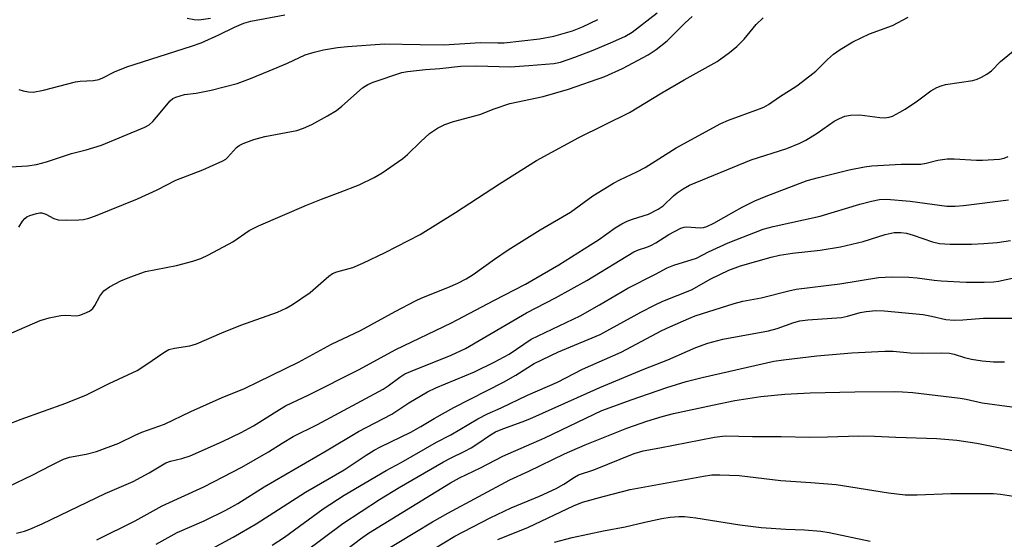
# Model space of a CAD drawing. Units: inches. Extents: x 1225769 to 1231769, y 545455 to 549455.
# Drawn here: x 1227277 to 1227517, y 548825 to 548952 of the extents above; entities that cross this region are included whole.
import ezdxf

# ---------------------------------------------------------------- set-up
doc = ezdxf.new("R2010")
doc.units = ezdxf.units.IN
doc.header["$MEASUREMENT"] = 0
doc.layers.add('Undefined', color=1, linetype='Continuous')

msp = doc.modelspace()

# ---------------------------------------------------------------- linework, layer by layer
at = {"layer": 'Undefined'}
for points, elevation in [([(1227272.21, 548874.39), (1227282.35, 548878.8), (1227284.57, 548879.4), (1227287.37, 548880), (1227288.5, 548880.07), (1227291.24, 548879.95), (1227291.99, 548880.09), (1227293.06, 548880.46), (1227294.34, 548881.05), (1227294.8, 548881.35), (1227295.19, 548881.72), (1227295.64, 548882.42), (1227296.87, 548884.68), (1227297.88, 548885.99), (1227299.24, 548886.97), (1227301.97, 548888.47), (1227304.16, 548889.33), (1227308.03, 548890.67), (1227315.56, 548892.18), (1227319.5, 548893.21), (1227321.51, 548893.91), (1227323.33, 548894.78), (1227329.27, 548897.93), (1227333.2, 548900.66), (1227335.52, 548901.85), (1227347.19, 548906.86), (1227350.81, 548908.31), (1227355.4, 548909.99), (1227360.03, 548911.81), (1227363.65, 548913.58), (1227365.65, 548914.75), (1227370.67, 548918.25), (1227371.8, 548919.18), (1227374.98, 548922.29), (1227377.17, 548924.28), (1227379.11, 548925.58), (1227380.9, 548926.51), (1227383, 548927.27), (1227389.37, 548928.93), (1227392.91, 548930.32), (1227396.71, 548931.62), (1227404.8, 548933.3), (1227410.93, 548935.13), (1227419.82, 548938.23), (1227424.14, 548940.12), (1227430.34, 548943.5), (1227432.31, 548944.76), (1227434.96, 548946.89), (1227439.35, 548951.28), (1227441.03, 548952.78)], 320), ([(1227272.23, 548916.02), (1227279.27, 548916.42), (1227281.49, 548916.77), (1227283.93, 548917.45), (1227289.96, 548919.45), (1227293.57, 548920.3), (1227297.28, 548921.45), (1227307.87, 548925.88), (1227308.9, 548926.46), (1227309.75, 548927.2), (1227310.72, 548928.25), (1227314.01, 548932.26), (1227314.64, 548932.81), (1227315.37, 548933.17), (1227317.53, 548933.8), (1227320.32, 548934.13), (1227324.01, 548934.9), (1227330.32, 548936.51), (1227333.54, 548937.7), (1227338.1, 548939.58), (1227342.56, 548941.47), (1227346.84, 548943.43), (1227349.06, 548944.13), (1227351.32, 548944.68), (1227354.7, 548945.22), (1227357.18, 548945.51), (1227366.17, 548946.17), (1227374.86, 548945.97), (1227380.61, 548945.93), (1227389.53, 548946.45), (1227393.73, 548946.38), (1227395.3, 548946.43), (1227403.94, 548947.39), (1227407.4, 548948), (1227411.92, 548949.33), (1227414.39, 548950.28), (1227418.11, 548952.07)], 316), ([(1227274.38, 548853.44), (1227277.7, 548854.74), (1227288.63, 548858.62), (1227293.63, 548860.69), (1227299.13, 548863.42), (1227305.94, 548866.64), (1227308.07, 548867.96), (1227312.44, 548870.97), (1227313.7, 548871.69), (1227315.04, 548872.06), (1227318.79, 548872.6), (1227320.42, 548873.07), (1227326.61, 548875.78), (1227331.17, 548877.66), (1227340.15, 548880.8), (1227342.28, 548881.76), (1227343.77, 548882.68), (1227348.12, 548885.63), (1227352.63, 548889.55), (1227353.5, 548890.18), (1227354.54, 548890.62), (1227358.47, 548891.69), (1227360.92, 548892.7), (1227366.33, 548895.3), (1227374.88, 548899.72), (1227383.47, 548905.04), (1227394.15, 548912.06), (1227403.19, 548917.71), (1227413.49, 548923.33), (1227425.83, 548929.41), (1227433.66, 548934.18), (1227439.15, 548937.41), (1227447.16, 548941.84), (1227450.17, 548944.03), (1227451.91, 548945.49), (1227453.69, 548947.31), (1227456.67, 548950.83), (1227458.34, 548952.49)], 322), ([(1227274.65, 548838.33), (1227280.38, 548841.09), (1227285.1, 548843.58), (1227288.01, 548844.99), (1227289.49, 548845.46), (1227293.53, 548846.2), (1227296.08, 548846.89), (1227301.49, 548848.92), (1227305.51, 548850.85), (1227307.14, 548851.55), (1227312.65, 548853.55), (1227319.07, 548856.6), (1227326.67, 548859.99), (1227332.07, 548862.24), (1227335.46, 548863.82), (1227345.27, 548868.64), (1227353.26, 548872.99), (1227360.34, 548876.34), (1227368.77, 548880.96), (1227373.76, 548883.57), (1227375.29, 548884.27), (1227381.58, 548886.79), (1227384.05, 548887.86), (1227386.06, 548888.95), (1227387.77, 548889.99), (1227392.95, 548893.73), (1227396.25, 548895.99), (1227404.11, 548900.83), (1227411.47, 548905.18), (1227416.93, 548909.17), (1227421.91, 548912.2), (1227423.47, 548913.02), (1227427.58, 548914.97), (1227429.61, 548916.04), (1227437.2, 548920.79), (1227448.03, 548926.75), (1227449.93, 548927.57), (1227457.49, 548930.31), (1227458.52, 548930.76), (1227459.67, 548931.41), (1227462.3, 548933.25), (1227466.52, 548935.94), (1227467.95, 548936.96), (1227471.19, 548939.48), (1227473.99, 548942.33), (1227475.44, 548943.61), (1227477.12, 548944.78), (1227480.14, 548946.67), (1227484.23, 548948.58), (1227489.82, 548950.65), (1227493.61, 548952.61)], 324), ([(1227277.16, 548901.5), (1227278.08, 548902.95), (1227278.6, 548903.62), (1227279.12, 548904.03), (1227279.81, 548904.37), (1227281.44, 548904.84), (1227282.26, 548904.97), (1227282.76, 548904.96), (1227283.72, 548904.69), (1227285.73, 548903.63), (1227286.78, 548903.27), (1227288.8, 548903.18), (1227291.74, 548903.25), (1227292.9, 548903.36), (1227294.25, 548903.7), (1227295.86, 548904.25), (1227306.08, 548908.38), (1227310.82, 548910.56), (1227315.36, 548912.96), (1227321.99, 548915.45), (1227326.8, 548917.62), (1227327.54, 548918.07), (1227327.98, 548918.44), (1227330.14, 548920.91), (1227330.78, 548921.4), (1227331.75, 548921.9), (1227334.35, 548922.85), (1227337.08, 548923.56), (1227344.88, 548925.05), (1227346.46, 548925.61), (1227348.51, 548926.5), (1227352.33, 548928.59), (1227354.48, 548929.95), (1227355.83, 548931), (1227360.86, 548935.46), (1227362.11, 548936.25), (1227363.41, 548936.82), (1227370.39, 548939.16), (1227371.81, 548939.41), (1227376.15, 548939.89), (1227379.67, 548940.16), (1227384.7, 548940.71), (1227388.66, 548940.75), (1227396.79, 548940.57), (1227401.32, 548940.83), (1227407.43, 548941.32), (1227408.98, 548941.69), (1227412.53, 548942.89), (1227417, 548944.62), (1227421.2, 548946.35), (1227424.71, 548947.93), (1227426.49, 548948.97), (1227432.51, 548953.7)], 318), ([(1227277.17, 548935.02), (1227278.23, 548934.68), (1227279.56, 548934.42), (1227280.65, 548934.37), (1227283.18, 548934.86), (1227290.96, 548936.88), (1227292.13, 548937.04), (1227295.36, 548937.19), (1227296.67, 548937.46), (1227297.64, 548937.85), (1227300.48, 548939.3), (1227303.43, 548940.56), (1227319.19, 548945.59), (1227321.53, 548946.41), (1227325.86, 548948.36), (1227329.66, 548950.24), (1227331.97, 548951.2), (1227333.63, 548951.63), (1227341.91, 548953.23)], 314), ([(1227323.79, 548952.33), (1227320.98, 548951.93), (1227319.84, 548951.97), (1227318.13, 548952.34)], 314), ([(1227276.63, 548826.99), (1227278.53, 548827.46), (1227279.88, 548827.96), (1227282.83, 548829.26), (1227298.16, 548836.63), (1227304.97, 548839.59), (1227308.9, 548841.7), (1227312.93, 548844.11), (1227314.12, 548844.56), (1227316.83, 548845.16), (1227318.89, 548845.84), (1227326.77, 548849.34), (1227331.3, 548851.48), (1227334.32, 548853.12), (1227340.63, 548857.14), (1227342.12, 548858.01), (1227347.8, 548860.64), (1227359.81, 548866.8), (1227368.96, 548871.69), (1227382.52, 548878.19), (1227392.76, 548883.67), (1227400.51, 548887.6), (1227408.62, 548892.36), (1227416.33, 548897.17), (1227418.25, 548898.42), (1227422.29, 548901.32), (1227423.97, 548902.33), (1227425.22, 548902.97), (1227426.54, 548903.48), (1227430.43, 548904.65), (1227432.8, 548905.86), (1227433.98, 548906.7), (1227436.49, 548909.1), (1227437.41, 548909.88), (1227438.85, 548910.86), (1227440.38, 548911.69), (1227455.45, 548917.92), (1227464.12, 548920.69), (1227467.25, 548921.92), (1227468.77, 548922.69), (1227471.47, 548924.36), (1227475.63, 548927.28), (1227476.93, 548927.95), (1227478.27, 548928.5), (1227479.64, 548928.81), (1227481.9, 548928.88), (1227486.75, 548928.22), (1227487.88, 548928.14), (1227489, 548928.28), (1227489.81, 548928.57), (1227491.65, 548929.47), (1227492.92, 548930.23), (1227495.9, 548932.25), (1227499.17, 548934.72), (1227500.63, 548935.54), (1227501.66, 548935.94), (1227502.76, 548936.22), (1227509.36, 548937.25), (1227510.48, 548937.54), (1227511.53, 548938), (1227512.76, 548938.74), (1227513.92, 548939.57), (1227516.14, 548941.83), (1227517, 548942.6), (1227519.73, 548944.73)], 326), ([(1227296.19, 548825.36), (1227305.47, 548830.02), (1227312.09, 548833.61), (1227322.21, 548838.24), (1227331.47, 548843.02), (1227337.98, 548846.76), (1227341.28, 548848.91), (1227343.95, 548850.5), (1227349.91, 548853.42), (1227365.86, 548862.08), (1227367.06, 548862.83), (1227369.94, 548865), (1227371.13, 548865.76), (1227372.47, 548866.38), (1227382.42, 548870.37), (1227385.92, 548871.98), (1227400.77, 548880.65), (1227407.83, 548884.33), (1227415.41, 548888.48), (1227426.87, 548895.46), (1227428.03, 548896.02), (1227430.02, 548896.61), (1227431.01, 548897.03), (1227432.26, 548897.72), (1227435.39, 548899.73), (1227438.28, 548901.24), (1227439.1, 548901.5), (1227439.65, 548901.56), (1227443.03, 548901.37), (1227443.86, 548901.44), (1227444.64, 548901.65), (1227446.35, 548902.44), (1227451.19, 548905.24), (1227453.26, 548906.36), (1227456.36, 548907.89), (1227459.11, 548909.08), (1227469.07, 548912.84), (1227471.82, 548913.62), (1227479.32, 548915.47), (1227483.03, 548916.22), (1227484.78, 548916.44), (1227491.96, 548916.84), (1227495.62, 548916.81), (1227496.71, 548916.88), (1227498.04, 548917.11), (1227500.89, 548917.81), (1227503.17, 548918.12), (1227504.88, 548918.13), (1227510.31, 548917.81), (1227511.77, 548917.8), (1227515.91, 548918.06), (1227516.99, 548918.33), (1227518.02, 548918.72)], 328), ([(1227310.61, 548824.28), (1227315.7, 548827.12), (1227322.3, 548829.99), (1227327.56, 548832.56), (1227330.51, 548834.24), (1227336.87, 548838.31), (1227351.98, 548847.02), (1227359.85, 548851.76), (1227367.97, 548855.96), (1227372.14, 548858.72), (1227376.65, 548861.4), (1227378.71, 548862.41), (1227388.1, 548866.31), (1227392.87, 548868.6), (1227396.5, 548870.61), (1227401.92, 548874.21), (1227413.8, 548879.92), (1227418.54, 548882.59), (1227425.4, 548886.61), (1227432.11, 548890.04), (1227434.99, 548891.63), (1227436.59, 548892.25), (1227442.14, 548893.98), (1227445.06, 548895.51), (1227449.87, 548897.68), (1227458.36, 548900.99), (1227460.79, 548901.63), (1227472.19, 548904.21), (1227481.92, 548907.09), (1227484.69, 548907.84), (1227486.64, 548908.24), (1227488.36, 548908.3), (1227494.16, 548907.82), (1227503.07, 548906.64), (1227505.07, 548906.58), (1227507.13, 548906.75), (1227518.05, 548908.18)], 330), ([(1227321.36, 548821.74), (1227329.33, 548825.98), (1227334.91, 548829.28), (1227346.95, 548837.01), (1227356.35, 548842.4), (1227361.73, 548846.02), (1227363.63, 548847.19), (1227365.18, 548848.01), (1227372.55, 548851.56), (1227375.03, 548852.94), (1227378.23, 548854.92), (1227383.09, 548857.58), (1227395.17, 548863.74), (1227398.14, 548865.44), (1227401.06, 548867.36), (1227402.6, 548868.27), (1227408.56, 548871.13), (1227418.68, 548875.37), (1227428.54, 548880.79), (1227432.07, 548882.62), (1227433.92, 548883.47), (1227440.88, 548886.22), (1227445.61, 548888.9), (1227449.98, 548891.06), (1227452.8, 548892.06), (1227460.29, 548894.19), (1227462.3, 548894.7), (1227465.53, 548895.2), (1227472.23, 548895.88), (1227477.19, 548896.74), (1227482.7, 548898.01), (1227488.03, 548899.72), (1227490.22, 548900.19), (1227491.85, 548900.23), (1227493.22, 548900.08), (1227494.89, 548899.58), (1227499.59, 548897.92), (1227501.29, 548897.54), (1227503.85, 548897.39), (1227509.07, 548897.4), (1227512.05, 548897.51), (1227515.33, 548897.8), (1227518.54, 548898.23)], 332), ([(1227338.83, 548824.07), (1227341.81, 548826.05), (1227351.25, 548832.92), (1227356.38, 548836.22), (1227366.6, 548842.22), (1227370.22, 548844.16), (1227378.87, 548849.14), (1227382.29, 548850.97), (1227388.92, 548854.85), (1227391.26, 548856.05), (1227394.61, 548857.54), (1227400.98, 548860.62), (1227408.28, 548863.76), (1227414.35, 548866.91), (1227423.81, 548871.1), (1227433.66, 548876.32), (1227435.65, 548877.27), (1227440.23, 548879.27), (1227441.8, 548879.88), (1227451.31, 548882.92), (1227453.4, 548883.5), (1227457.89, 548884.31), (1227464.56, 548886.01), (1227466.42, 548886.39), (1227476.98, 548887.73), (1227486.45, 548889.24), (1227489.67, 548889.44), (1227493.79, 548889.3), (1227495.84, 548889.17), (1227499.97, 548888.6), (1227501.69, 548888.45), (1227507.8, 548888.11), (1227512.11, 548888.14), (1227514.38, 548888.22), (1227515.67, 548888.35), (1227521.23, 548889.61)], 334), ([(1227346.75, 548822.43), (1227356.02, 548829.37), (1227364.96, 548835.18), (1227369.72, 548838.09), (1227380.54, 548844.36), (1227382.26, 548845.28), (1227385.76, 548846.94), (1227387.24, 548847.74), (1227388.66, 548848.63), (1227391.98, 548850.93), (1227393.2, 548851.63), (1227394.97, 548852.38), (1227399.71, 548854.06), (1227401.58, 548854.81), (1227418.59, 548862.48), (1227429.33, 548866.93), (1227435.17, 548869.23), (1227441.97, 548872.22), (1227444.85, 548873.29), (1227448.5, 548874.23), (1227459.66, 548876.26), (1227461.76, 548876.86), (1227465.85, 548878.3), (1227467.26, 548878.68), (1227469.26, 548878.94), (1227477.43, 548879.53), (1227478.89, 548879.81), (1227481.98, 548880.72), (1227483.42, 548880.95), (1227485.75, 548881.18), (1227487.81, 548881.1), (1227497.3, 548880.23), (1227499.29, 548879.87), (1227502.83, 548879.04), (1227504.83, 548878.82), (1227506.92, 548878.9), (1227512.01, 548879.31), (1227519.12, 548879.35)], 336), ([(1227352.46, 548819.58), (1227360.36, 548825.64), (1227362.32, 548827.02), (1227382.25, 548839.24), (1227384.44, 548840.44), (1227389.58, 548842.87), (1227395.01, 548845.73), (1227405.18, 548850.24), (1227419.11, 548856.82), (1227422.87, 548858.27), (1227426.24, 548859.47), (1227434.88, 548862.43), (1227439.58, 548863.9), (1227443.5, 548864.92), (1227460.98, 548868.84), (1227463.3, 548869.22), (1227471.44, 548870.19), (1227479.96, 548870.92), (1227487.94, 548871.3), (1227489.98, 548871.3), (1227494.13, 548870.94), (1227497.03, 548870.81), (1227501.7, 548870.91), (1227503.73, 548870.82), (1227504.84, 548870.61), (1227507.39, 548869.76), (1227509.07, 548869.38), (1227511.62, 548868.96), (1227514.42, 548868.73), (1227517.12, 548868.71)], 338), ([(1227365, 548821.98), (1227377.85, 548829.72), (1227381.58, 548831.86), (1227396.72, 548840.01), (1227401.33, 548842.1), (1227409.98, 548846.29), (1227415.04, 548848.46), (1227425.14, 548852.58), (1227430.06, 548854.27), (1227433.76, 548855.4), (1227436.56, 548856.15), (1227446.01, 548858.17), (1227451.47, 548859.26), (1227457.78, 548860.29), (1227463.61, 548860.82), (1227469.78, 548861.16), (1227480.63, 548861.37), (1227490.21, 548861.45), (1227492.24, 548861.41), (1227494.78, 548861.23), (1227506.31, 548859.89), (1227507.77, 548859.64), (1227511.69, 548858.73), (1227518.92, 548857.72)], 340), ([(1227375.23, 548821.38), (1227383.29, 548826.22), (1227391.87, 548830.71), (1227397.02, 548833.16), (1227403.9, 548836.03), (1227407.97, 548837.88), (1227409.85, 548838.9), (1227412.41, 548840.62), (1227413.38, 548841.16), (1227417.15, 548842.42), (1227426.97, 548846.4), (1227429.17, 548847.04), (1227433.22, 548847.77), (1227446.52, 548850.38), (1227449.07, 548850.72), (1227455.75, 548850.52), (1227462.7, 548850.55), (1227469.65, 548850.39), (1227474.03, 548850.42), (1227481.66, 548850.71), (1227485.42, 548850.61), (1227490.68, 548850.34), (1227500.6, 548850.07), (1227505.49, 548849.62), (1227510.38, 548848.94), (1227515.67, 548847.87), (1227532.08, 548844.22)], 342), ([(1227393.75, 548825.41), (1227401.27, 548828.43), (1227412.21, 548833.64), (1227414.39, 548834.5), (1227419.42, 548835.91), (1227425.94, 548837.59), (1227443.83, 548840.88), (1227445.84, 548841.19), (1227447.78, 548841.23), (1227452.52, 548841.02), (1227462.69, 548839.79), (1227469.93, 548839.36), (1227476.12, 548838.81), (1227488.88, 548836.77), (1227492.93, 548836.35), (1227495.82, 548836.3), (1227504, 548836.62), (1227512.31, 548836.68), (1227514.39, 548836.66), (1227516.1, 548836.49), (1227520.33, 548835.84)], 344), ([(1227407.55, 548824.81), (1227411.87, 548825.95), (1227419.5, 548827.53), (1227424.79, 548828.5), (1227429.58, 548829.7), (1227433.69, 548830.56), (1227435.75, 548830.91), (1227437.8, 548831.06), (1227439.22, 548831.03), (1227441.99, 548830.76), (1227452.64, 548829.03), (1227457.84, 548828.39), (1227463.85, 548827.98), (1227468.41, 548827.83), (1227472.36, 548827.48), (1227474.38, 548827.13), (1227484.37, 548825.02)], 346)]:
    msp.add_lwpolyline(points, dxfattribs=dict(at, elevation=elevation))

doc.saveas('drawing.dxf')
